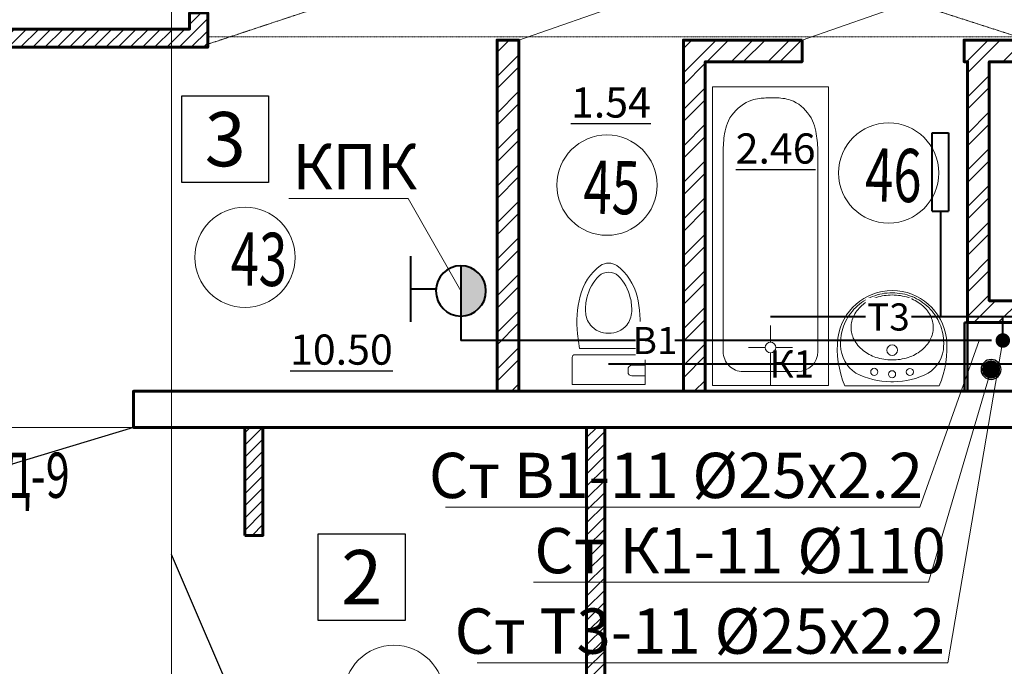
# Model space of a CAD drawing. Units: metres. Extents: x -90065 to 688994, y -80740 to 14261.
# Drawn here: x 30848 to 36289, y -43373 to -39801 of the extents above; entities that cross this region are included whole.
import ezdxf
from ezdxf import colors
from ezdxf.entities.mleader import LeaderData, LeaderLine
from ezdxf.enums import TextEntityAlignment as Align
from ezdxf.math import Vec2, Vec3

# ---------------------------------------------------------------- set-up
doc = ezdxf.new("R2010")
doc.units = ezdxf.units.M
for name, pattern in [('______5', [1.1, 0.8, -0.1, 0.1, -0.1]), ('ACAD_ISO03W100', [30, 12, -18]), ('CONTINOUS', [0]), ('DASHED', [19.05, 12.7, -6.35])]:
    doc.linetypes.add(name, pattern=pattern)
for name, color, linetype, lineweight in [('антураж', 250, 'DASHED', 9), ('бетон', 250, 'Continuous', 60), ('В1', 172, 'Continuous', 40), ('ВК_В1', 134, 'Continuous', 40), ('ВК_К1', 13, 'Continuous', 40), ('ВК_СТ_К1', 17, 'Continuous', 20), ('ВК_СТ_Т3', 20, 'Continuous', 20), ('ВК_Т3', 20, 'Continuous', 40), ('газобетон', 252, 'Continuous', 60), ('гипс', 253, 'Continuous', 50), ('двери', 34, 'Continuous', 13), ('кирпич', 22, 'Continuous', 60), ('Оси', 40, '______5', 18), ('Сантехника', 121, 'Continuous', 5), ('Сантехника @ 100', 121, 'Continuous', 5), ('текст', 7, 'Continuous', 30)]:
    doc.layers.add(name, color=color, linetype=linetype, lineweight=lineweight)
doc.layers.add('маркировка вся', color=170, linetype='Continuous')
doc.styles.add('GOST 2.304', font='isocpeui.ttf')
doc.styles.add('Interproekt', font='isocpeur.ttf', dxfattribs={"width": 0.95, "oblique": 15})

# ---------------------------------------------------------------- blocks, each defined once
blk = doc.blocks.new('_Dot')
at = {"color": 0, "linetype": 'ByBlock', "lineweight": -2}
blk.add_line((-0.5, 0), (-1, 0), dxfattribs=at)
at = {"color": 0, "linetype": 'ByBlock', "const_width": 0.5}
blk.add_lwpolyline([(-0.25, 0, 1), (0.25, 0, 1)], format="xyb", close=True, dxfattribs=at)
blk = doc.blocks.new('унитаз12')
at = {"layer": 'Сантехника', "linetype": 'ByBlock', "lineweight": 20}
for p, q in [((-1.497, 0), (0, 0)), ((0, -4.029), (0, 0)), ((-2.798, -0.302), (-1.983, -0.405)), ((-1.983, -3.624), (-1.983, -0.405)), ((-1.643, -0.147), (-1.643, -3.883)), ((-0.691, -3.088), (-0.837, -3.088)), ((-2.798, -3.727), (-1.983, -3.624)), ((-1.057, -3.307), (-1.057, -4.029)), ((-0.471, -3.307), (-0.471, -4.029)), ((-1.497, -4.029), (0, -4.029))]:
    blk.add_line(p, q, dxfattribs=at)
for centre, radius, start, end in [((-4.134, -3.417), 3.065, 103.9169, 142.708), ((-3.444, -6.151), 5.885, 83.6991, 104.0367), ((-1.497, -0.147), 0.147, 90, 180), ((-4.278, -3.144), 2.383, 102.3803, 135.9358), ((-4.12, -3.602), 2.865, 87.9534, 103.5141), ((-4.065, -2.016), 1.276, 51.9924, 88.0382), ((-4.089, -1.97), 1.258, 358.3224, 49.8966), ((-5.834, -2.014), 0.868, 148.3984, 211.6016), ((-5.447, -2.014), 0.758, 135.7911, 224.2088), ((-4.089, -2.059), 1.258, 310.1034, 1.6776), ((-4.134, -0.612), 3.065, 217.292, 256.0831), ((-4.278, -0.885), 2.383, 224.0642, 257.701), ((-4.12, -0.428), 2.865, 256.4859, 272.0465), ((-4.065, -2.016), 1.276, 271.9617, 308.0076), ((-0.837, -3.307), 0.22, 90, 180), ((-0.691, -3.307), 0.22, 360, 90), ((-3.444, 2.122), 5.885, 255.9632, 276.3009), ((-1.497, -3.883), 0.147, 180, 270)]:
    blk.add_arc(centre, radius, start, end, dxfattribs=at)
blk = doc.blocks.new('ванна12')
at = {"layer": 'Сантехника', "linetype": 'ByBlock', "lineweight": 5}
for p, q in [((-16.5, 6.417), (0, 6.417)), ((-16.5, 0), (-16.5, 6.417)), ((0, 6.417), (0, 0)), ((-14.786, 5.452), (-14.93, 5.362)), ((-14.636, 5.529), (-14.786, 5.452)), ((-14.497, 5.589), (-14.636, 5.529)), ((-14.354, 5.639), (-14.497, 5.589)), ((-14.21, 5.68), (-14.354, 5.639)), ((-14.063, 5.714), (-14.21, 5.68)), ((-13.914, 5.742), (-14.063, 5.714)), ((-13.789, 5.761), (-13.914, 5.742)), ((-13.663, 5.777), (-13.789, 5.761)), ((-13.536, 5.79), (-13.663, 5.777)), ((-13.409, 5.801), (-13.536, 5.79)), ((-13.282, 5.811), (-13.409, 5.801)), ((-13.154, 5.821), (-13.282, 5.811)), ((-13.154, 5.821), (-1.879, 5.821)), ((-15.437, 4.903), (-15.539, 4.767)), ((-15.323, 5.031), (-15.437, 4.903)), ((-15.2, 5.151), (-15.323, 5.031)), ((-15.069, 5.262), (-15.2, 5.151)), ((-14.93, 5.362), (-15.069, 5.262)), ((-15.707, 4.476), (-15.77, 4.323)), ((-15.63, 4.624), (-15.707, 4.476)), ((-15.539, 4.767), (-15.63, 4.624)), ((-2.108, 3.502), (-2.108, 4.418)), ((-0.779, 4.721), (-0.779, 1.696)), ((-15.87, 3.889), (-15.882, 3.777)), ((-15.853, 3.999), (-15.87, 3.889)), ((-15.831, 4.109), (-15.853, 3.999)), ((-15.804, 4.217), (-15.831, 4.109)), ((-15.77, 4.323), (-15.804, 4.217)), ((-15.903, 3.304), (-15.904, 3.208)), ((-15.901, 3.399), (-15.903, 3.304)), ((-15.899, 3.494), (-15.901, 3.399)), ((-15.895, 3.589), (-15.899, 3.494)), ((-15.889, 3.683), (-15.895, 3.589)), ((-15.882, 3.777), (-15.889, 3.683)), ((-15.901, 3.122), (-15.904, 3.208)), ((-15.897, 3.035), (-15.901, 3.122)), ((-15.892, 2.948), (-15.897, 3.035)), ((-15.887, 2.862), (-15.892, 2.948)), ((-15.88, 2.776), (-15.887, 2.862)), ((-15.872, 2.69), (-15.88, 2.776)), ((-2.402, 3.208), (-3.318, 3.208)), ((-2.108, 2.915), (-2.108, 1.998)), ((-1.815, 3.208), (0, 3.208)), ((-15.859, 2.587), (-15.872, 2.69)), ((-15.843, 2.486), (-15.859, 2.587)), ((-15.823, 2.385), (-15.843, 2.486)), ((-15.799, 2.285), (-15.823, 2.385)), ((-15.77, 2.185), (-15.799, 2.285)), ((-15.709, 2.023), (-15.77, 2.185)), ((-15.633, 1.864), (-15.709, 2.023)), ((-15.544, 1.711), (-15.633, 1.864)), ((-15.443, 1.564), (-15.544, 1.711)), ((-15.33, 1.426), (-15.443, 1.564)), ((-15.207, 1.296), (-15.33, 1.426)), ((-15.076, 1.176), (-15.207, 1.296)), ((-14.936, 1.067), (-15.076, 1.176)), ((-14.789, 0.971), (-14.936, 1.067)), ((-14.636, 0.888), (-14.789, 0.971)), ((-14.499, 0.826), (-14.636, 0.888)), ((-14.358, 0.775), (-14.499, 0.826)), ((-14.214, 0.733), (-14.358, 0.775)), ((-14.067, 0.699), (-14.214, 0.733)), ((-13.918, 0.672), (-14.067, 0.699)), ((-13.793, 0.653), (-13.918, 0.672)), ((-13.666, 0.638), (-13.793, 0.653)), ((-13.539, 0.625), (-13.666, 0.638)), ((-13.411, 0.614), (-13.539, 0.625)), ((-13.283, 0.605), (-13.411, 0.614)), ((-13.154, 0.596), (-13.283, 0.605)), ((-1.879, 0.596), (-13.154, 0.596)), ((-16.5, 0), (0, 0))]:
    blk.add_line(p, q, dxfattribs=at)
blk.add_circle((-2.108, 3.208), 0.293, dxfattribs=at)
for centre, start, end in [((-1.879, 4.721), 0, 90), ((-1.879, 1.696), 270, 0)]:
    blk.add_arc(centre, 1.1, start, end, dxfattribs=at)
blk = doc.blocks.new('умывальник')
at = {"layer": 'Сантехника', "lineweight": 5}
for p, q in [((-0.006, -2.607), (0.006, 2.607)), ((-0.225, -0.073), (-0.225, 0.074))]:
    blk.add_line(p, q, dxfattribs=at)
for centre, radius in [((-0.765, 0.986), 0.197), ((-1.968, 0.005), 0.295), ((-0.639, 0.002), 0.197), ((-0.77, -0.982), 0.197)]:
    blk.add_circle(centre, radius, dxfattribs=at)
for centre, radius, start, end in [((-2.237, 0.005), 3.026, 97.3574, 262.3668), ((-2.36, 0.145), 2.711, 89.8621, 112.8798), ((-2.074, -2.226), 5.261, 66.7097, 96.0053), ((-2.36, 0.145), 2.711, 87.0346, 89.8621), ((-2.244, 1.028), 1.825, 32.085, 89.2355), ((-2.331, 0.077), 2.785, 112.8798, 135.5876), ((-3.22, 0.849), 1.431, 89.8621, 117.5266), ((-3.22, 0.849), 1.431, 62.1975, 89.8621), ((-2.287, 0.034), 2.847, 135.5876, 157.8706), ((-3.008, 0.443), 1.889, 117.5266, 141.5481), ((-3.434, 0.444), 1.889, 38.176, 62.1975), ((-4.334, 0.084), 4.108, 359.8621, 27.7487), ((-2.217, 0.005), 2.922, 157.8706, 179.8621), ((-2.675, 0.178), 2.314, 141.5481, 161.7393), ((-3.768, 0.181), 2.314, 17.9848, 38.176), ((-2.15, 0.005), 2.867, 161.7393, 179.8621), ((-4.294, 0.01), 2.867, 359.8621, 17.9848), ((-2.217, 0.005), 2.922, 179.8621, 201.8536), ((-2.15, 0.005), 2.867, 179.8621, 197.9848), ((-4.294, 0.01), 2.867, 341.7393, 359.8621), ((-4.334, -0.063), 4.108, 331.9755, 359.8621), ((-2.287, -0.023), 2.847, 201.8536, 224.1365), ((-2.676, -0.165), 2.314, 197.9848, 218.176), ((-3.769, -0.163), 2.314, 321.5481, 341.7393), ((-3.01, -0.428), 1.889, 218.176, 242.1975), ((-3.436, -0.427), 1.889, 297.5266, 321.5481), ((-2.331, -0.066), 2.785, 224.1365, 246.8444), ((-3.224, -0.833), 1.431, 242.1975, 269.8621), ((-3.224, -0.833), 1.431, 269.8621, 297.5266), ((-2.249, -1.017), 1.825, 270.4887, 327.6391), ((-2.36, -0.134), 2.711, 246.8444, 269.8621), ((-2.063, 2.235), 5.261, 263.7188, 293.0145), ((-2.36, -0.134), 2.711, 269.8621, 272.6896)]:
    blk.add_arc(centre, radius, start, end, dxfattribs=at)
blk = doc.blocks.new('КПК')
at = {"layer": 'ВК_В1', "ltscale": 50}
blk.add_hatch(color=256, dxfattribs=at).paths.add_polyline_path([(-7333.5, 140053.6, -1), (-7610.7, 140053.6)])
for p, q in [((-7663.2, 140331.5), (-7301.9, 140331.5)), ((-7482.5, 140191.8), (-7482.5, 140331.2)), ((-7610.7, 140053.6), (-7333.5, 140053.6))]:
    blk.add_line(p, q, dxfattribs=at)
blk.add_circle((-7472.1, 140053.6), 138.6, dxfattribs=at)
blk = doc.blocks.new('*U2147')
at = {"layer": 'ВК_СТ_Т3', "const_width": 50}
blk.add_lwpolyline([(-25, 0, -1), (25, 0, -1)], format="xyb", close=True, dxfattribs=at)
blk = doc.blocks.new('*U2151')
at = {"layer": 'ВК_К1', "linetype": 'CONTINOUS', "lineweight": 30}
blk.add_circle((0, 0), 55, dxfattribs=at)
at = {"layer": 'ВК_СТ_К1', "const_width": 50}
blk.add_lwpolyline([(-25, 0, -1), (25, 0, -1)], format="xyb", close=True, dxfattribs=at)

msp = doc.modelspace()

# ---------------------------------------------------------------- hatches: boundary and pattern name
at = {"layer": 'газобетон', "lineweight": 9}
h = msp.add_hatch(dxfattribs=at)
h.set_pattern_fill('ANSI31', color=256, scale=15)
h.set_pattern_definition([(45, (-452112.53, -200639.68), (-33.6759605, 33.6759605), [])])
h.paths.add_polyline_path([(25583.6, -41953.5), (24436.5, -41953.5), (24436.5, -42053.5), (25583.6, -42053.5)])
edge = h.paths.add_edge_path()
edge.add_line((27786.5, -36253.5), (26686.5, -36253.5))
edge.add_line((26686.5, -36253.5), (26686.5, -35953.5))
edge.add_line((26686.5, -35953.5), (29186.5, -35953.5))
edge.add_line((29186.5, -35953.5), (29186.5, -36253.5))
edge.add_line((29186.5, -36253.5), (27986.5, -36253.5))
edge.add_line((27986.5, -36253.5), (27986.5, -39853.5))
edge.add_line((27986.5, -39853.5), (31786.8, -39853.2))
edge.add_line((31786.8, -39853.2), (31786.8, -39763.5))
edge.add_line((31786.8, -39763.5), (31886.5, -39763.5))
edge.add_line((31886.5, -39763.5), (31886.5, -39953.5))
edge.add_line((31886.5, -39953.5), (27986.5, -39953.5))
edge.add_line((27986.5, -39953.5), (27986.5, -41853.5))
edge.add_line((27986.5, -41853.5), (29386.5, -41853.5))
edge.add_line((29386.5, -41853.5), (29386.5, -42053.5))
edge.add_line((29386.5, -42053.5), (27786.5, -42053.5))
edge.add_line((27786.5, -42053.5), (26806.5, -42053.5))
edge.add_line((26806.5, -42053.5), (26806.5, -41953.5))
edge.add_line((26806.5, -41953.5), (27786.5, -41953.5))
edge.add_line((27786.5, -41953.5), (27786.5, -36253.5))
h = msp.add_hatch(dxfattribs=at)
h.set_pattern_fill('ANSI31', color=256, scale=15)
h.set_pattern_definition([(45, (-452107.213, -200635.8), (-33.6759605, 33.6759605), [])])
h.paths.add_polyline_path([(32091.8, -42649.6), (32191.8, -42649.6), (32191.8, -42053.5), (32091.8, -42053.5)])
h.paths.add_polyline_path([(32091.8, -43699.6), (32191.8, -43699.6), (32191.8, -44299.6), (32091.8, -44299.6)])
h = msp.add_hatch(dxfattribs=at)
h.set_pattern_fill('ANSI31', color=256, scale=15)
h.set_pattern_definition([(45, (-451812.53, -200639.68), (-33.6759605, 33.6759605), [])])
h.paths.add_polyline_path([(34081, -42053.5), (33981, -42053.5), (33981, -44299.6), (34081, -44299.6)])
at = {"layer": 'кирпич', "linetype": 'CONTINOUS', "lineweight": 5}
h = msp.add_hatch(dxfattribs=at)
h.set_pattern_fill('ANSI32', color=256, scale=15)
h.set_pattern_definition([(45, (-429503.84, -202243.65), (-101.02788, 101.02788), []), (45, (-429436.48, -202243.65), (-101.02788, 101.02788), [])])
h.paths.add_polyline_path([(35171.7, -39913.7), (34516.1, -39913.7), (34516.1, -41853.5), (34636.1, -41853.5), (34636.1, -40033.7), (35171.7, -40033.7)])
h.paths.add_polyline_path([(33606.1, -40073.7), (33606.1, -39913.7), (33486.1, -39913.7), (33486.1, -41853.5), (33606.1, -41853.5), (33606.1, -40186.3)])
at = {"layer": 'кирпич', "lineweight": 5}
h = msp.add_hatch(dxfattribs=at)
h.set_pattern_fill('ANSI32', color=256, scale=15)
h.set_pattern_definition([(45, (-432649.06, -202243.65), (-101.02788, 101.02788), []), (45, (-432581.71, -202243.65), (-101.02788, 101.02788), [])])
h.paths.add_polyline_path([(36606.1, -41353.5), (36206.1, -41353.5), (36206.1, -40033.7), (36606.1, -40033.7)], flags=16)
h.paths.add_polyline_path([(36606.1, -41853.5), (36726.1, -41853.5), (36726.1, -39913.7), (36066.9, -39913.7), (36066.9, -40033.7), (36086.1, -40033.7), (36086.1, -41473.5), (36606.1, -41473.5)])

# ---------------------------------------------------------------- linework, layer by layer
at = {"layer": 'антураж', "linetype": 'ACAD_ISO03W100', "lineweight": 9, "ltscale": 0.1}
msp.add_lwpolyline([(31886.5, -39896.5), (36365.8, -39896.5), (31886.8, -38453.5), (31887.9, -39936.5), (36365.8, -38453.5), (36365.8, -39896.5)], dxfattribs=at)
at = {"layer": 'бетон'}
msp.add_lwpolyline([(37686.5, -42958.9), (37486.5, -42958.9), (37486.5, -42053.5), (31476.5, -42053.5), (31476.5, -41853.5), (39186.5, -41853.5), (39186.5, -42053.5), (37686.5, -42053.5), (37686.5, -42958.9)], dxfattribs=at)
at = {"layer": 'ВК_Т3'}
for p, q in [((35891, -40859.3), (35891, -40426.8)), ((35891, -40426.8), (35981.1, -40426.8)), ((35981.1, -40426.8), (35981.1, -40859.3)), ((35891, -40859.3), (35981.1, -40859.3)), ((35936, -40859.3), (35936.3, -41443.5)), ((37130.7, -41443.5), (34996.9, -41443.5)), ((36281.1, -41573.5), (36281.1, -41443.5))]:
    msp.add_line(p, q, dxfattribs=at)
at = {"layer": 'газобетон'}
msp.add_lwpolyline([(27786.5, -36253.5), (26686.5, -36253.5), (26686.5, -35953.5), (29186.5, -35953.5), (29186.5, -36253.5), (27986.5, -36253.5), (27986.5, -39853.5), (31786.8, -39853.2), (31786.8, -39763.5), (31886.5, -39763.5), (31886.5, -39953.5), (27986.5, -39953.5), (27986.5, -41853.5), (29386.5, -41853.5), (29386.5, -42053.5), (27786.5, -42053.5), (26806.5, -42053.5), (26806.5, -41953.5), (27786.5, -41953.5), (27786.5, -36253.5)], dxfattribs=at)
for points in [[(32091.8, -42649.6), (32191.8, -42649.6), (32191.8, -42053.5), (32091.8, -42053.5)], [(34081, -42053.5), (33981, -42053.5), (33981, -44299.6), (34081, -44299.6)]]:
    msp.add_lwpolyline(points, close=True, dxfattribs=at)
at = {"layer": 'гипс'}
msp.add_lwpolyline([(36069, -41473.5), (36086.1, -41473.5), (36086.1, -41853.5), (36069, -41853.5)], close=True, dxfattribs=at)
at = {"layer": 'двери', "linetype": 'CONTINOUS', "lineweight": 5}
for points in [[(33606.1, -39913.7), (34409.9, -39633.1)], [(35171.7, -39913.7), (35975.5, -39633.1)]]:
    msp.add_lwpolyline(points, dxfattribs=at)
at = {"layer": 'двери', "linetype": 'CONTINOUS', "lineweight": 30}
for points in [[(31476.5, -42053.5), (30530.6, -42339.5)], [(32091.8, -43699.6), (31686.5, -42756)]]:
    msp.add_lwpolyline(points, dxfattribs=at)
at = {"layer": 'кирпич'}
for points in [[(33606.1, -40073.7), (33606.1, -39913.7), (33486.1, -39913.7), (33486.1, -41853.5), (33606.1, -41853.5), (33606.1, -40186.3), (33606.1, -40073.7)], [(36606.1, -41853.5), (36726.1, -41853.5), (36726.1, -39913.7), (36066.9, -39913.7), (36066.9, -40033.7), (36086.1, -40033.7), (36086.1, -41473.5), (36606.1, -41473.5), (36606.1, -41853.5)]]:
    msp.add_lwpolyline(points, dxfattribs=at)
at = {"layer": 'кирпич', "linetype": 'CONTINOUS'}
msp.add_lwpolyline([(35171.7, -39913.7), (34516.1, -39913.7), (34516.1, -41853.5), (34636.1, -41853.5), (34636.1, -40033.7), (35171.7, -40033.7), (35171.7, -39913.7)], dxfattribs=at)
at = {"layer": 'кирпич'}
msp.add_lwpolyline([(36606.1, -41353.5), (36206.1, -41353.5), (36206.1, -40033.7), (36606.1, -40033.7)], close=True, dxfattribs=at)
at = {"layer": 'маркировка вся', "linetype": 'Continuous', "lineweight": 25, "ltscale": 100}
for points in [[(32223.5, -40701.3), (31743.5, -40701.3), (31743.5, -40221.3), (32223.5, -40221.3), (32223.5, -40701.3)], [(32977.6, -43120.9), (32497.6, -43120.9), (32497.6, -42640.9), (32977.6, -42640.9), (32977.6, -43120.9)]]:
    msp.add_lwpolyline(points, dxfattribs=at)
at = {"layer": 'маркировка вся', "lineweight": 15, "ltscale": 100}
for centre in [(35649.8, -40647.9), (34093.3, -40715.2), (32092.9, -41114.1), (32916.1, -43533.7)]:
    msp.add_circle(centre, 277.1, dxfattribs=at)
at = {"layer": 'Оси'}
msp.add_line((31686.5, -73939.1), (31686.5, -30136.8), dxfattribs=at)
msp.add_lwpolyline([(14018.3, -42053.5), (102528.3, -42053.5)], dxfattribs=at)

# ---------------------------------------------------------------- block references
at = {"layer": 'ВК_СТ_К1', "xscale": -1}
msp.add_blockref('*U2151', (36216.1, -41733.5), dxfattribs=at)
at = {"layer": 'ВК_СТ_Т3', "xscale": 0.8, "yscale": 0.8, "zscale": 0.8}
msp.add_blockref('*U2147', (36281.1, -41573.5), dxfattribs=at)
at = {"layer": 'Сантехника @ 100', "yscale": 100, "zscale": 100}
for name, p, xscale, rotation in [('унитаз12', (33900.9, -41816.1), -100, 90), ('умывальник', (35668.8, -41823.7), 100, 269.9999676041651)]:
    msp.add_blockref(name, p, dxfattribs=dict(at, xscale=xscale, rotation=rotation))

# ---------------------------------------------------------------- texts
at = {"layer": 'маркировка вся', "linetype": 'Continuous', "lineweight": 25, "ltscale": 100}
for s, p in [('3', (31983.5, -40461.3)), ('2', (32737.6, -42880.9))]:
    msp.add_text(s, height=300, dxfattribs=at).set_placement(p, align=Align.MIDDLE_CENTER)
at = {"layer": 'маркировка вся', "style": 'GOST 2.304', "width": 0.7}
for s, p in [('46', (35518.3, -40804.7)), ('45', (33961.8, -40872)), ('43', (32011.6, -41268.4))]:
    msp.add_text(s, height=293.75, rotation=359.0244, dxfattribs=at).set_placement(p)
at = {"layer": 'текст', "lineweight": -3, "style": 'GOST 2.304', "width": 0.7}
msp.add_text('Д-9', height=250, dxfattribs=at).set_placement((30738.7, -42442.8))
at = {"layer": 'текст', "color": 5, "lineweight": 30, "ltscale": 100, "char_height": 166.67, "attachment_point": 7, "style": 'GOST 2.304'}
for s, insert in [('{\\L1.54}', (33894.3, -40342.1)), ('{\\L2.46}', (34804.6, -40596.2)), ('{\\L10.50}', (32341.6, -41707))]:
    msp.add_mtext_dynamic_manual_height_columns(s, width=388.791, gutter_width=2500, heights=[0], dxfattribs=dict(at, insert=insert))

# ---------------------------------------------------------------- next in the draw order: texts
at = {"layer": 'ВК_К1', "insert": (35115.1, -41703.5), "char_height": 150, "attachment_point": 5, "style": 'Interproekt', "bg_fill": 3, "box_fill_scale": 1.2, "bg_fill_color": 256, "bg_fill_transparency": 0}
msp.add_mtext_dynamic_manual_height_columns('К1', width=155.085, gutter_width=937.5, heights=[0], dxfattribs=at)

# ---------------------------------------------------------------- next in the draw order: leaders
at = {"layer": 'ВК_В1', "lineweight": 13}
ml = msp.add_multileader_mtext('Standard', dxfattribs=at)
ml.set_content('КПК', color=256, style='Interproekt')
ml.set_leader_properties(color=256, linetype='Continuous', lineweight=13)
ml.set_arrow_properties(name='DOT')
ml.build(insert=Vec2(0, 0))
ml.multileader.update_dxf_attribs({"text_left_attachment_type": 6, "text_right_attachment_type": 6, "dogleg_length": 0, "arrow_head_size": 0.18})
ctx = ml.context
ctx.base_point, ctx.char_height, ctx.arrow_head_size, ctx.landing_gap_size, ctx.plane_origin = Vec3(32404.8, -40788.7, 1075.5), 250, 0.18, 0.1, Vec3(36669.9, -39082.5, 1075.5)
ctx.left_attachment, ctx.right_attachment, ctx.text_align_type = 6, 6, 1
notes = []
notes.append((ctx, [(1, (1, 1, 0), (32994.5, -40788.7, 1075.5), (-1, 0), 0, [(0, [(33286.1, -41299.5, 1075.5)], 0, [])])]))
ctx.mtext.insert, ctx.mtext.alignment, ctx.mtext.flow_direction = Vec3(32699.7, -40488.7, 1075.5), 2, 5
ctx.mtext.has_bg_fill, ctx.mtext.bg_color, ctx.mtext.bg_scale_factor, ctx.mtext.bg_transparency, ctx.mtext.use_window_bg_color = 1, -1027028792, 1.5, 0, 1
for ctx, leaders in notes:
    for number, flags, end, landing, length, lines in leaders:
        leader = LeaderData()
        leader.index, (leader.has_last_leader_line, leader.has_dogleg_vector, leader.attachment_direction) = number, flags
        leader.last_leader_point, leader.dogleg_vector, leader.dogleg_length = Vec3(end), Vec3(landing), length
        for number, points, colour, breaks in lines:
            line = LeaderLine()
            line.index, line.vertices, line.color, line.breaks = number, Vec3.list(points), colors.encode_raw_color(colour), breaks
            leader.lines.append(line)
        ctx.leaders.append(leader)

# ---------------------------------------------------------------- next in the draw order: linework, layer by layer
at = {"layer": 'ВК_В1', "lineweight": 40, "ltscale": 50}
for p in [(33286.1, -41299.5), (36219.3, -41573.5)]:
    msp.add_line(p, (33286.1, -41573.5), dxfattribs=at)
at = {"layer": 'ВК_К1'}
msp.add_line((37130.7, -41703.5), (34102.4, -41703.5), dxfattribs=at)

# ---------------------------------------------------------------- next in the draw order: block references
at = {"layer": 'В1', "xscale": -1, "rotation": 89.99999999999993}
msp.add_blockref('КПК', (173339.7, -48771.6), dxfattribs=at)
at = {"layer": 'Сантехника @ 100', "xscale": 100, "yscale": 100, "zscale": 100, "rotation": 269.9999676041651}
msp.add_blockref('ванна12', (34676.1, -41822.8), dxfattribs=at)

# ---------------------------------------------------------------- next in the draw order: texts
at = {"layer": 'ВК_В1', "lineweight": 35, "ltscale": 75, "insert": (34359.1, -41573.5), "char_height": 150, "attachment_point": 5, "style": 'Interproekt', "bg_fill": 3, "box_fill_scale": 1.2, "bg_fill_color": 256, "bg_fill_transparency": 0}
msp.add_mtext_dynamic_manual_height_columns('В1', width=155.085, gutter_width=937.5, heights=[0], dxfattribs=at)
at = {"layer": 'ВК_Т3', "insert": (35648.7, -41443.5), "char_height": 150, "attachment_point": 5, "style": 'Interproekt', "bg_fill": 3, "box_fill_scale": 1.2, "bg_fill_color": 256, "bg_fill_transparency": 0}
msp.add_mtext_dynamic_manual_height_columns('Т3', width=192.465, gutter_width=937.5, heights=[0], dxfattribs=at)

# ---------------------------------------------------------------- next in the draw order: leaders
at = {"layer": 'ВК_В1', "lineweight": 13}
ml = msp.add_multileader_mtext('Standard', dxfattribs=at)
ml.set_content('Ст В1-11 %%C25х2.2', color=256, style='Interproekt')
ml.set_leader_properties(color=256, linetype='Continuous', lineweight=13)
ml.set_arrow_properties(name='DOT')
ml.build(insert=Vec2(0, 0))
ml.multileader.update_dxf_attribs({"text_left_attachment_type": 6, "text_right_attachment_type": 6, "dogleg_length": 0, "arrow_head_size": 0.18})
ctx = ml.context
ctx.base_point, ctx.char_height, ctx.arrow_head_size, ctx.landing_gap_size, ctx.plane_origin = Vec3(33127.4, -42493.7), 250, 0.18, 0.1, Vec3(40168.5, -37523.9)
ctx.left_attachment, ctx.right_attachment, ctx.text_align_type = 6, 6, 1
notes = []
notes.append((ctx, [(1, (1, 1, 0), (35821.7, -42493.7), (-1, 0), 0, [(0, [(36151.1, -41573.5)], 0, [])])]))
ctx.mtext.insert, ctx.mtext.alignment, ctx.mtext.flow_direction = Vec3(34474.6, -42193.7), 2, 5
ctx.mtext.has_bg_fill, ctx.mtext.bg_color, ctx.mtext.bg_scale_factor, ctx.mtext.bg_transparency, ctx.mtext.use_window_bg_color = 1, -1027028792, 1.5, 0, 1
for ctx, leaders in notes:
    for number, flags, end, landing, length, lines in leaders:
        leader = LeaderData()
        leader.index, (leader.has_last_leader_line, leader.has_dogleg_vector, leader.attachment_direction) = number, flags
        leader.last_leader_point, leader.dogleg_vector, leader.dogleg_length = Vec3(end), Vec3(landing), length
        for number, points, colour, breaks in lines:
            line = LeaderLine()
            line.index, line.vertices, line.color, line.breaks = number, Vec3.list(points), colors.encode_raw_color(colour), breaks
            leader.lines.append(line)
        ctx.leaders.append(leader)

# ---------------------------------------------------------------- next in the draw order: leaders
at = {"layer": 'ВК_Т3', "lineweight": 13}
ml = msp.add_multileader_mtext('Standard', dxfattribs=at)
ml.set_content('Ст Т3-11 %%C25х2.2', color=256, style='Interproekt')
ml.set_leader_properties(color=256, linetype='Continuous', lineweight=13)
ml.set_arrow_properties(name='DOT')
ml.build(insert=Vec2(0, 0))
ml.multileader.update_dxf_attribs({"text_left_attachment_type": 6, "text_right_attachment_type": 6, "dogleg_length": 0, "arrow_head_size": 0.18})
ctx = ml.context
ctx.base_point, ctx.char_height, ctx.arrow_head_size, ctx.landing_gap_size, ctx.plane_origin = Vec3(33236, -43353.6), 250, 0.18, 0.1, Vec3(40243.2, -36128.6)
ctx.left_attachment, ctx.right_attachment, ctx.text_align_type = 6, 6, 1
notes = []
notes.append((ctx, [(1, (1, 1, 0), (35977.8, -43353.6), (-1, 0), 0, [(0, [(36281.1, -41573.5)], 0, [])])]))
ctx.mtext.insert, ctx.mtext.alignment, ctx.mtext.flow_direction = Vec3(34606.9, -43053.6), 2, 5
ctx.mtext.has_bg_fill, ctx.mtext.bg_color, ctx.mtext.bg_scale_factor, ctx.mtext.bg_transparency, ctx.mtext.use_window_bg_color = 1, -1027028792, 1.5, 0, 1
for ctx, leaders in notes:
    for number, flags, end, landing, length, lines in leaders:
        leader = LeaderData()
        leader.index, (leader.has_last_leader_line, leader.has_dogleg_vector, leader.attachment_direction) = number, flags
        leader.last_leader_point, leader.dogleg_vector, leader.dogleg_length = Vec3(end), Vec3(landing), length
        for number, points, colour, breaks in lines:
            line = LeaderLine()
            line.index, line.vertices, line.color, line.breaks = number, Vec3.list(points), colors.encode_raw_color(colour), breaks
            leader.lines.append(line)
        ctx.leaders.append(leader)

# ---------------------------------------------------------------- next in the draw order: leaders
at = {"layer": 'ВК_К1', "lineweight": 13}
ml = msp.add_multileader_mtext('Standard', dxfattribs=at)
ml.set_content('Ст К1-11 %%C110', color=256, style='Interproekt')
ml.set_leader_properties(color=256, linetype='Continuous', lineweight=13)
ml.set_arrow_properties(name='DOT')
ml.build(insert=Vec2(0, 0))
ml.multileader.update_dxf_attribs({"text_left_attachment_type": 6, "text_right_attachment_type": 6, "dogleg_length": 0, "arrow_head_size": 0.18})
ctx = ml.context
ctx.base_point, ctx.char_height, ctx.arrow_head_size, ctx.landing_gap_size, ctx.plane_origin = Vec3(33788.3, -42909.1), 250, 0.18, 0.1, Vec3(38718.4, -37544.3)
ctx.left_attachment, ctx.right_attachment, ctx.text_align_type = 6, 6, 1
notes = []
notes.append((ctx, [(1, (1, 1, 0), (35870, -42909.1), (-1, 0), 0, [(0, [(36216.1, -41733.5)], 0, [])])]))
ctx.mtext.insert, ctx.mtext.alignment, ctx.mtext.flow_direction = Vec3(34829.2, -42609.1), 2, 5
ctx.mtext.has_bg_fill, ctx.mtext.bg_color, ctx.mtext.bg_scale_factor, ctx.mtext.bg_transparency, ctx.mtext.use_window_bg_color = 1, -1027028792, 1.5, 0, 1
for ctx, leaders in notes:
    for number, flags, end, landing, length, lines in leaders:
        leader = LeaderData()
        leader.index, (leader.has_last_leader_line, leader.has_dogleg_vector, leader.attachment_direction) = number, flags
        leader.last_leader_point, leader.dogleg_vector, leader.dogleg_length = Vec3(end), Vec3(landing), length
        for number, points, colour, breaks in lines:
            line = LeaderLine()
            line.index, line.vertices, line.color, line.breaks = number, Vec3.list(points), colors.encode_raw_color(colour), breaks
            leader.lines.append(line)
        ctx.leaders.append(leader)

doc.saveas('drawing.dxf')
